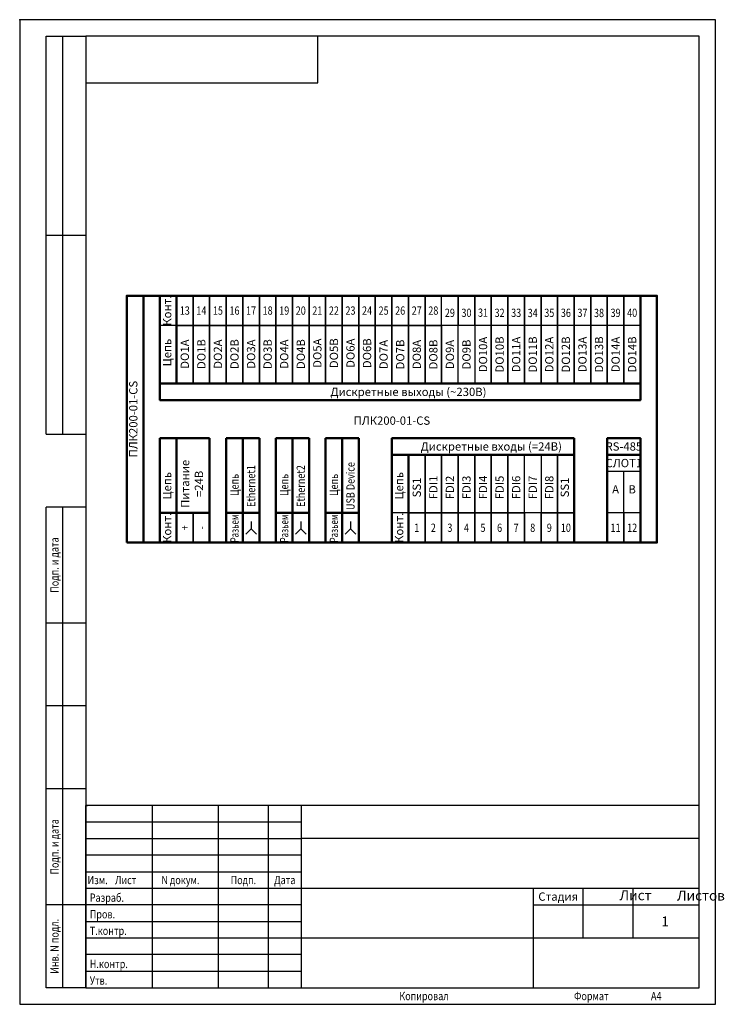
# Model space of a CAD drawing. Units: millimetres. Extents: x 440 to 652, y -1049 to -752.
import ezdxf
from ezdxf.enums import TextEntityAlignment as Align

# ---------------------------------------------------------------- set-up
doc = ezdxf.new("R2010")
doc.units = ezdxf.units.MM
doc.layers.add('Схема', color=7, linetype='Continuous', transparency=0.9)
doc.layers.add('Форматка', color=4, linetype='Continuous')
doc.styles.add('gost2304', font='Gost.shx', dxfattribs={"width": 0.8, "oblique": 15, "height": 2.5})
doc.styles.add('Romans8', font='Gost.shx', dxfattribs={"width": 0.8, "oblique": 15, "height": 3})
doc.styles.add('ГОСТ 2.304', font='Gost.shx', dxfattribs={"width": 0.8, "oblique": 15})

msp = doc.modelspace()

# ---------------------------------------------------------------- linework, layer by layer
at = {"lineweight": 50, "ltscale": 100}
for p, q in [((476.89, -910.21), (476.89, -835.74)), ((626.89, -862.24), (626.89, -835.74)), ((486.89, -910.21), (486.89, -878.71)), ((556.89, -910.21), (556.89, -883.71)), ((606.89, -910.21), (606.89, -883.71))]:
    msp.add_line(p, q, dxfattribs=at)
at = {"ltscale": 100}
msp.add_line((496.89, -901.25), (496.89, -878.71), dxfattribs=at)
for p, q in [((626.89, -888.71), (616.89, -888.71)), ((621.89, -904.41), (621.89, -888.71))]:
    msp.add_line(p, q)
at = {"lineweight": 50, "ltscale": 100}
for points in [[(471.89, -910.21), (471.89, -835.74), (631.89, -835.74), (631.89, -910.21)], [(626.89, -862.24), (481.89, -862.24), (481.89, -867.24), (626.89, -867.24)], [(606.89, -878.71), (551.89, -878.71), (551.89, -883.71), (606.89, -883.71)]]:
    msp.add_lwpolyline(points, close=True, dxfattribs=at)
at = {"ltscale": 0.05}
for points in [[(491.89, -844.7), (491.89, -835.74), (486.89, -835.74), (486.89, -844.7)], [(496.89, -844.7), (496.89, -835.74), (491.89, -835.74), (491.89, -844.7)], [(501.89, -844.7), (501.89, -835.74), (496.89, -835.74), (496.89, -844.7)], [(506.89, -844.7), (506.89, -835.74), (501.89, -835.74), (501.89, -844.7)], [(511.89, -844.7), (511.89, -835.74), (506.89, -835.74), (506.89, -844.7)], [(516.89, -844.7), (516.89, -835.74), (511.89, -835.74), (511.89, -844.7)], [(521.89, -844.7), (521.89, -835.74), (516.89, -835.74), (516.89, -844.7)], [(526.89, -844.7), (526.89, -835.74), (521.89, -835.74), (521.89, -844.7)], [(531.89, -844.7), (531.89, -835.74), (526.89, -835.74), (526.89, -844.7)], [(536.89, -844.7), (536.89, -835.74), (531.89, -835.74), (531.89, -844.7)], [(541.89, -844.7), (541.89, -835.74), (536.89, -835.74), (536.89, -844.7)], [(546.89, -844.7), (546.89, -835.74), (541.89, -835.74), (541.89, -844.7)], [(551.89, -844.7), (551.89, -835.74), (546.89, -835.74), (546.89, -844.7)], [(556.89, -844.7), (556.89, -835.74), (551.89, -835.74), (551.89, -844.7)], [(561.89, -844.7), (561.89, -835.74), (556.89, -835.74), (556.89, -844.7)], [(566.89, -844.7), (566.89, -835.74), (561.89, -835.74), (561.89, -844.7)], [(571.89, -835.74), (571.89, -844.7), (566.89, -844.7), (566.89, -835.74)], [(576.89, -835.74), (576.89, -844.7), (571.89, -844.7), (571.89, -835.74)], [(581.89, -835.74), (581.89, -844.7), (576.89, -844.7), (576.89, -835.74)], [(586.89, -835.74), (586.89, -844.7), (581.89, -844.7), (581.89, -835.74)], [(591.89, -835.74), (591.89, -844.7), (586.89, -844.7), (586.89, -835.74)], [(596.89, -835.74), (596.89, -844.7), (591.89, -844.7), (591.89, -835.74)], [(601.89, -835.74), (601.89, -844.7), (596.89, -844.7), (596.89, -835.74)], [(606.89, -835.74), (606.89, -844.7), (601.89, -844.7), (601.89, -835.74)], [(611.89, -835.74), (611.89, -844.7), (606.89, -844.7), (606.89, -835.74)], [(616.89, -835.74), (616.89, -844.7), (611.89, -844.7), (611.89, -835.74)], [(621.89, -835.74), (621.89, -844.7), (616.89, -844.7), (616.89, -835.74)], [(626.89, -835.74), (626.89, -844.7), (621.89, -844.7), (621.89, -835.74)], [(491.89, -862.24), (491.89, -844.7), (486.89, -844.7), (486.89, -862.24)], [(496.89, -862.24), (496.89, -844.7), (491.89, -844.7), (491.89, -862.24)], [(501.89, -862.24), (501.89, -844.7), (496.89, -844.7), (496.89, -862.24)], [(506.89, -862.24), (506.89, -844.7), (501.89, -844.7), (501.89, -862.24)], [(511.89, -862.24), (511.89, -844.7), (506.89, -844.7), (506.89, -862.24)], [(516.89, -862.24), (516.89, -844.7), (511.89, -844.7), (511.89, -862.24)], [(521.89, -862.24), (521.89, -844.7), (516.89, -844.7), (516.89, -862.24)], [(526.89, -862.24), (526.89, -844.7), (521.89, -844.7), (521.89, -862.24)], [(531.89, -862.24), (531.89, -844.7), (526.89, -844.7), (526.89, -862.24)], [(536.89, -862.24), (536.89, -844.7), (531.89, -844.7), (531.89, -862.24)], [(541.89, -862.24), (541.89, -844.7), (536.89, -844.7), (536.89, -862.24)], [(546.89, -862.24), (546.89, -844.7), (541.89, -844.7), (541.89, -862.24)], [(551.89, -862.24), (551.89, -844.7), (546.89, -844.7), (546.89, -862.24)], [(556.89, -862.24), (556.89, -844.7), (551.89, -844.7), (551.89, -862.24)], [(561.89, -862.24), (561.89, -844.7), (556.89, -844.7), (556.89, -862.24)], [(566.89, -862.24), (566.89, -844.7), (561.89, -844.7), (561.89, -862.24)], [(571.89, -862.24), (571.89, -844.7), (566.89, -844.7), (566.89, -862.24)], [(581.89, -862.24), (581.89, -844.7), (576.89, -844.7), (576.89, -862.24)], [(586.89, -862.24), (586.89, -844.7), (581.89, -844.7), (581.89, -862.24)], [(591.89, -862.24), (591.89, -844.7), (586.89, -844.7), (586.89, -862.24)], [(596.89, -862.24), (596.89, -844.7), (591.89, -844.7), (591.89, -862.24)], [(601.89, -862.24), (601.89, -844.7), (596.89, -844.7), (596.89, -862.24)], [(606.89, -862.24), (606.89, -844.7), (601.89, -844.7), (601.89, -862.24)], [(611.89, -862.24), (611.89, -844.7), (606.89, -844.7), (606.89, -862.24)], [(616.89, -862.24), (616.89, -844.7), (611.89, -844.7), (611.89, -862.24)], [(621.89, -862.24), (621.89, -844.7), (616.89, -844.7), (616.89, -862.24)], [(626.89, -862.24), (626.89, -844.7), (621.89, -844.7), (621.89, -862.24)], [(561.89, -901.25), (561.89, -883.71), (556.89, -883.71), (556.89, -901.25)], [(566.89, -901.25), (566.89, -883.71), (561.89, -883.71), (561.89, -901.25)], [(571.89, -901.25), (571.89, -883.71), (566.89, -883.71), (566.89, -901.25)], [(576.89, -901.25), (576.89, -883.71), (571.89, -883.71), (571.89, -901.25)], [(581.89, -901.25), (581.89, -883.71), (576.89, -883.71), (576.89, -901.25)], [(586.89, -901.25), (586.89, -883.71), (581.89, -883.71), (581.89, -901.25)], [(591.89, -901.25), (591.89, -883.71), (586.89, -883.71), (586.89, -901.25)], [(601.89, -901.25), (601.89, -883.71), (596.89, -883.71), (596.89, -901.25)], [(606.89, -901.25), (606.89, -883.71), (601.89, -883.71), (601.89, -901.25)], [(491.89, -910.21), (491.89, -901.25), (486.89, -901.25), (486.89, -910.21)], [(496.89, -910.21), (496.89, -901.25), (491.89, -901.25), (491.89, -910.21)], [(561.89, -910.21), (561.89, -901.25), (556.89, -901.25), (556.89, -910.21)], [(566.89, -910.21), (566.89, -901.25), (561.89, -901.25), (561.89, -910.21)], [(571.89, -910.21), (571.89, -901.25), (566.89, -901.25), (566.89, -910.21)], [(576.89, -910.21), (576.89, -901.25), (571.89, -901.25), (571.89, -910.21)], [(581.89, -910.21), (581.89, -901.25), (576.89, -901.25), (576.89, -910.21)], [(586.89, -910.21), (586.89, -901.25), (581.89, -901.25), (581.89, -910.21)], [(591.89, -910.21), (591.89, -901.25), (586.89, -901.25), (586.89, -910.21)], [(596.89, -910.21), (596.89, -901.25), (591.89, -901.25), (591.89, -910.21)], [(601.89, -910.21), (601.89, -901.25), (596.89, -901.25), (596.89, -910.21)], [(606.89, -910.21), (606.89, -901.25), (601.89, -901.25), (601.89, -910.21)], [(621.89, -910.21), (621.89, -901.25), (616.89, -901.25), (616.89, -910.21)], [(626.89, -910.21), (626.89, -901.25), (621.89, -901.25), (621.89, -910.21)]]:
    msp.add_lwpolyline(points, close=True, dxfattribs=at)
at = {"lineweight": 50}
for points in [[(626.89, -883.71), (616.89, -883.71), (616.89, -878.71), (626.89, -878.71)], [(626.89, -910.21), (616.89, -910.21), (616.89, -883.71), (626.89, -883.71)]]:
    msp.add_lwpolyline(points, close=True, dxfattribs=at)
at = {"layer": 'Схема', "lineweight": 50, "ltscale": 0.05}
for p, q in [((481.89, -862.24), (481.89, -835.74)), ((481.89, -878.71), (481.89, -910.21)), ((551.89, -883.71), (551.89, -910.21))]:
    msp.add_line(p, q, dxfattribs=at)
at = {"layer": 'Схема', "lineweight": 50}
for p, q in [((486.89, -835.74), (486.89, -862.24)), ((481.89, -862.24), (626.89, -862.24)), ((481.89, -878.71), (496.89, -878.71)), ((496.89, -910.21), (496.89, -878.71)), ((551.89, -883.71), (606.89, -883.71)), ((481.89, -901.25), (496.89, -901.25))]:
    msp.add_line(p, q, dxfattribs=at)
at = {"layer": 'Схема'}
for p, q in [((486.89, -910.21), (486.89, -878.71)), ((506.89, -910.21), (511.89, -910.21)), ((521.89, -910.21), (526.89, -910.21))]:
    msp.add_line(p, q, dxfattribs=at)
at = {"layer": 'Схема', "color": 7, "lineweight": 50, "transparency": 33554687}
for p, q in [((501.89, -878.71), (501.89, -901.25)), ((516.89, -878.71), (516.89, -901.25)), ((531.89, -878.71), (531.89, -901.25)), ((501.89, -901.25), (501.89, -910.21)), ((516.89, -901.25), (516.89, -910.21)), ((531.89, -901.25), (531.89, -910.21))]:
    msp.add_line(p, q, dxfattribs=at)
at = {"layer": 'Схема', "color": 7, "lineweight": 50}
for p, q in [((506.89, -878.71), (501.89, -878.71)), ((511.89, -878.71), (506.89, -878.71)), ((506.89, -910.21), (506.89, -878.71)), ((511.89, -910.21), (511.89, -878.71)), ((521.89, -878.71), (516.89, -878.71)), ((526.89, -878.71), (521.89, -878.71)), ((521.89, -910.21), (521.89, -878.71)), ((526.89, -910.21), (526.89, -878.71)), ((536.89, -878.71), (531.89, -878.71)), ((541.89, -878.71), (536.89, -878.71)), ((536.89, -910.21), (536.89, -878.71)), ((541.89, -910.21), (541.89, -878.71)), ((506.89, -901.25), (501.89, -901.25)), ((506.89, -901.25), (511.89, -901.25)), ((521.89, -901.25), (516.89, -901.25)), ((521.89, -901.25), (526.89, -901.25)), ((536.89, -901.25), (531.89, -901.25)), ((536.89, -901.25), (541.89, -901.25))]:
    msp.add_line(p, q, dxfattribs=at)
at = {"layer": 'Схема', "color": 7}
for p, q in [((506.89, -878.71), (506.89, -900.21)), ((521.89, -878.71), (521.89, -900.21)), ((536.89, -878.71), (536.89, -900.21)), ((509.39, -903.81), (509.39, -906.06)), ((524.39, -903.81), (524.39, -906.06)), ((539.39, -903.81), (539.39, -906.06)), ((507.8, -907.65), (509.39, -906.06)), ((509.39, -906.06), (510.99, -907.65)), ((522.8, -907.65), (524.39, -906.06)), ((524.39, -906.06), (525.99, -907.65)), ((537.8, -907.65), (539.39, -906.06)), ((539.39, -906.06), (540.99, -907.65)), ((506.89, -910.21), (501.89, -910.21)), ((521.89, -910.21), (516.89, -910.21))]:
    msp.add_line(p, q, dxfattribs=at)
at = {"layer": 'Схема', "color": 7, "transparency": 33554687}
for p, q in [((506.89, -910.21), (506.89, -900.21)), ((521.89, -910.21), (521.89, -900.21)), ((536.89, -910.21), (536.89, -900.21)), ((501.89, -910.21), (506.89, -910.21)), ((516.89, -910.21), (521.89, -910.21))]:
    msp.add_line(p, q, dxfattribs=at)
at = {"layer": 'Схема', "ltscale": 0.05}
for points in [[(486.89, -835.74), (486.89, -844.7), (481.89, -844.7), (481.89, -835.74)], [(486.89, -910.21), (486.89, -901.25), (481.89, -901.25), (481.89, -910.21)], [(556.89, -910.21), (556.89, -901.25), (551.89, -901.25), (551.89, -910.21)]]:
    msp.add_lwpolyline(points, close=True, dxfattribs=at)
at = {"layer": 'Форматка'}
for p, q in [((447.57, -877.48), (447.57, -757.48)), ((447.57, -757.48), (459.57, -757.48)), ((452.57, -877.48), (452.57, -757.48)), ((459.57, -757.48), (459.57, -877.48)), ((459.57, -757.48), (459.57, -771.48)), ((529.57, -757.48), (459.57, -757.48)), ((529.57, -771.48), (529.57, -757.48)), ((459.57, -771.48), (529.57, -771.48)), ((447.57, -817.48), (459.57, -817.48)), ((447.57, -877.48), (459.57, -877.48)), ((447.57, -1044.48), (447.57, -899.48)), ((459.57, -899.48), (447.57, -899.48)), ((452.57, -1044.48), (452.57, -899.48)), ((459.57, -934.48), (447.57, -934.48)), ((459.57, -959.48), (447.57, -959.48)), ((459.57, -984.48), (447.57, -984.48)), ((459.57, -989.48), (459.57, -1044.48)), ((644.57, -989.48), (459.57, -989.48)), ((459.57, -1044.48), (459.57, -989.48)), ((479.57, -989.48), (479.57, -1044.48)), ((499.57, -1044.48), (499.57, -989.48)), ((514.57, -989.48), (514.57, -1044.48)), ((524.57, -1044.48), (524.57, -989.48)), ((644.57, -1044.48), (644.57, -989.48)), ((459.57, -994.48), (524.57, -994.48)), ((459.57, -999.48), (524.57, -999.48)), ((644.57, -999.48), (524.57, -999.48)), ((524.57, -1004.48), (459.57, -1004.48)), ((524.57, -1004.48), (459.57, -1004.48)), ((459.57, -1009.48), (524.57, -1009.48)), ((459.57, -1009.48), (524.57, -1009.48)), ((459.57, -1014.48), (524.57, -1014.48)), ((459.57, -1014.48), (524.57, -1014.48)), ((524.57, -1014.48), (644.57, -1014.48)), ((594.57, -1014.48), (594.57, -1044.48)), ((609.57, -1029.48), (609.57, -1014.48)), ((624.57, -1014.48), (624.57, -1029.48)), ((459.57, -1019.48), (447.57, -1019.48)), ((524.57, -1019.48), (459.57, -1019.48)), ((524.57, -1019.48), (459.57, -1019.48)), ((594.57, -1019.48), (644.57, -1019.48)), ((459.57, -1024.48), (524.57, -1024.48)), ((459.57, -1024.48), (524.57, -1024.48)), ((524.57, -1029.48), (459.57, -1029.48)), ((524.57, -1029.48), (459.57, -1029.48)), ((644.57, -1029.48), (524.57, -1029.48)), ((524.57, -1034.48), (459.57, -1034.48)), ((524.57, -1034.48), (459.57, -1034.48)), ((459.57, -1039.48), (524.57, -1039.48)), ((459.57, -1039.48), (524.57, -1039.48)), ((459.57, -1044.48), (447.57, -1044.48)), ((459.57, -1044.48), (644.57, -1044.48))]:
    msp.add_line(p, q, dxfattribs=at)
for points in [[(439.57, -1049.48), (649.57, -1049.48), (649.57, -752.48), (439.57, -752.48), (439.57, -1049.48)], [(459.57, -1044.48), (644.57, -1044.48), (644.57, -757.48), (459.57, -757.48), (459.57, -1044.48)]]:
    msp.add_lwpolyline(points, dxfattribs=at)
for p in [(439.57, -752.48), (459.92, -989.48)]:
    msp.add_point(p, dxfattribs=at)

# ---------------------------------------------------------------- texts
at = {"style": 'gost2304', "oblique": 15, "width": 0.8}
for s, p in [('13', (489.39, -840.22)), ('14', (494.39, -840.22)), ('15', (499.39, -840.22)), ('16', (504.39, -840.22)), ('17', (509.39, -840.22)), ('18', (514.39, -840.22)), ('19', (519.39, -840.22)), ('20', (524.39, -840.22)), ('21', (529.39, -840.22)), ('22', (534.39, -840.22)), ('23', (539.39, -840.22)), ('24', (544.39, -840.22)), ('25', (549.39, -840.22)), ('26', (554.39, -840.22)), ('27', (559.39, -840.22)), ('28', (564.39, -840.22)), ('29', (569.39, -840.89)), ('30', (574.39, -840.89)), ('31', (579.39, -840.85)), ('32', (584.39, -840.89)), ('33', (589.39, -840.89)), ('34', (594.39, -840.94)), ('35', (599.39, -840.89)), ('36', (604.39, -840.89)), ('37', (609.39, -840.89)), ('38', (614.39, -840.93)), ('39', (619.39, -840.89)), ('40', (624.39, -840.89)), ('1', (559.39, -905.73)), ('2', (564.39, -905.73)), ('3', (569.39, -905.73)), ('4', (574.39, -905.73)), ('5', (579.39, -905.73)), ('6', (584.39, -905.73)), ('7', (589.39, -905.73)), ('8', (594.39, -905.73)), ('9', (599.39, -905.73)), ('10', (604.39, -905.73)), ('11', (619.39, -905.73)), ('12', (624.39, -905.73))]:
    msp.add_text(s, height=2.5, dxfattribs=at).set_placement(p, align=Align.MIDDLE_CENTER)
for s, p in [('+', (489.39, -905.73)), ('-', (494.39, -905.73))]:
    msp.add_text(s, height=2.5, rotation=90, dxfattribs=at).set_placement(p, align=Align.MIDDLE_CENTER)
at = {"char_height": 2.5, "width": 9.84, "attachment_point": 5, "rotation": 90, "line_spacing_factor": 0.9, "style": 'Romans8'}
for s, insert in [('{\\A1;DO1A}', (489.39, -853.35)), ('{\\A1;DO1B}', (494.39, -853.35)), ('{\\A1;DO2A}', (499.39, -853.35)), ('{\\A1;DO2B}', (504.39, -853.35)), ('{\\A1;DO3A}', (509.39, -853.35)), ('{\\A1;DO3B}', (514.39, -853.35)), ('{\\A1;DO4A}', (519.39, -853.35)), ('{\\A1;DO4B}', (524.39, -853.35)), ('{\\A1;DO5A}', (529.39, -853.08)), ('{\\A1;DO5B}', (534.39, -853.08)), ('{\\A1;DO6A}', (539.39, -853.08)), ('{\\A1;DO6B}', (544.39, -853.08)), ('{\\A1;DO7A}', (549.39, -853.47)), ('{\\A1;DO7B}', (554.39, -853.47)), ('{\\A1;DO8A}', (559.39, -853.47)), ('{\\A1;DO8B}', (564.39, -853.47)), ('{\\A1;DO9A}', (569.39, -853.47)), ('{\\A1;DO9B}', (574.39, -853.47)), ('{\\A1;DO10A}', (579.39, -853.47)), ('{\\A1;DO10B}', (584.39, -853.47)), ('{\\A1;DO11A}', (589.39, -853.47)), ('{\\A1;DO11B}', (594.39, -853.47)), ('{\\A1;DO12A}', (599.39, -853.47)), ('{\\A1;DO12B}', (604.39, -853.47)), ('{\\A1;DO13A}', (609.39, -853.47)), ('{\\A1;DO13B}', (614.39, -853.47)), ('{\\A1;DO14A}', (619.39, -853.47)), ('{\\A1;DO14B}', (624.39, -853.47)), ('{\\A1;SS1}', (559.39, -893.58)), ('{\\A1;FDI1}', (564.39, -893.58)), ('{\\A1;FDI2}', (569.39, -893.58)), ('{\\A1;FDI3}', (574.39, -893.58)), ('{\\A1;FDI4}', (579.39, -893.58)), ('{\\A1;FDI5}', (584.39, -893.58)), ('{\\A1;FDI6}', (589.39, -893.58)), ('{\\A1;FDI7}', (594.39, -893.58)), ('{\\A1;FDI8}', (599.39, -893.58)), ('SS1', (604.39, -893.58))]:
    msp.add_mtext(s, dxfattribs=dict(at, insert=insert))
at = {"char_height": 2.5, "width": 135, "attachment_point": 5, "rotation": 90, "style": 'ГОСТ 2.304'}
for s, insert in [('ПЛК200-01-CS', (474.17, -872.97)), ('Питание\\P=24В', (491.89, -892.48))]:
    msp.add_mtext(s, dxfattribs=dict(at, insert=insert))
at = {"color": 0, "char_height": 2.5, "attachment_point": 5, "line_spacing_factor": 0.9, "style": 'Romans8'}
for s, insert, width in [('{\\A1;Дискретные выходы (~230В)}', (556.89, -864.74), 50), ('{\\A1;Дискретные входы (=24В)}', (581.89, -881.21), 50), ('{\\A1;RS-485}', (621.89, -881.21), 10), ('\\A1;СЛОТ1', (621.89, -886.21), 10), ('{\\A1;A}', (619.39, -894.14), 5), ('{\\A1;B}', (624.39, -894.14), 5)]:
    msp.add_mtext(s, dxfattribs=dict(at, insert=insert, width=width))
at = {"color": 0, "insert": (551.89, -873.41), "char_height": 2.5, "width": 80, "attachment_point": 5, "style": 'ГОСТ 2.304'}
msp.add_mtext('{\\C256;ПЛК200-01-CS}', dxfattribs=at)
at = {"layer": 'Схема', "color": 7, "transparency": 33554687, "style": 'gost2304', "oblique": 15}
for s, width, p in [('Ethernet1', 0.8, (509.39, -893.15)), ('Ethernet2', 0.8, (524.39, -893.15)), ('USB Device', 0.8, (539.39, -893.15)), ('Разьем', 0.7, (504.39, -905.94)), ('Разьем', 0.7, (519.39, -905.94)), ('Разьем', 0.7, (534.39, -905.94))]:
    msp.add_text(s, height=2.5, rotation=90, dxfattribs=dict(at, width=width)).set_placement(p, align=Align.MIDDLE_CENTER)
at = {"layer": 'Схема', "style": 'ГОСТ 2.304', "oblique": 15, "width": 0.8}
for p in [(504.39, -892.81), (519.39, -892.81), (534.39, -892.81)]:
    msp.add_text('Цепь', height=2.5, rotation=90, dxfattribs=at).set_placement(p, align=Align.MIDDLE_CENTER)
at = {"layer": 'Схема', "char_height": 2.5, "attachment_point": 5, "rotation": 90, "style": 'gost2304'}
for s, insert, width in [('Конт.', (484.39, -840.22), 8.9641), ('Цепь', (484.39, -852.88), 16.357), ('Цепь', (484.39, -893.07), 16.357), ('Цепь', (554.39, -893.07), 16.357), ('Конт.', (484.39, -905.73), 8.9641), ('Конт.', (554.39, -905.73), 8.9641)]:
    msp.add_mtext(s, dxfattribs=dict(at, insert=insert, width=width))
at = {"layer": 'Форматка', "style": 'ГОСТ 2.304', "oblique": 15, "width": 0.8}
for s, p in [('Подп. и дата', (450.07, -916.98)), ('Подп. и дата', (450.07, -1001.98)), ('Инв. N подл.', (450.07, -1031.98))]:
    msp.add_text(s, height=2.5, rotation=90, dxfattribs=at).set_placement(p, align=Align.MIDDLE_CENTER)
for s, p in [('Изм.', (463.07, -1011.98)), ('Лист', (471.57, -1011.98)), ('N докум.', (488.07, -1011.98)), ('Подп.', (507.07, -1011.98)), ('Дата', (519.57, -1011.98))]:
    msp.add_text(s, height=2.5, dxfattribs=at).set_placement(p, align=Align.MIDDLE_CENTER)
for s, p in [('Разраб.', (460.73, -1018.55)), ('Пров.', (460.73, -1023.55)), ('Т.контр.', (460.73, -1028.55)), ('Н.контр.', (460.73, -1038.55)), ('Утв.', (460.73, -1043.55)), ('A4', (630.07, -1048.23))]:
    msp.add_text(s, height=2.5, dxfattribs=at).set_placement(p)
for s, p in [('Копировал', (561.57, -1048.23)), ('Формат', (612.07, -1048.23))]:
    msp.add_text(s, height=2.5, dxfattribs=at).set_placement(p, align=Align.CENTER)
at = {"layer": 'Форматка', "insert": (602.07, -1016.98), "char_height": 2.5, "width": 15, "attachment_point": 5, "line_spacing_factor": 0.9, "style": 'ГОСТ 2.304'}
msp.add_mtext('\\A1;Стадия', dxfattribs=at)
at = {"layer": 'Форматка', "ltscale": 6.666667, "char_height": 3, "attachment_point": 1, "style": 'ГОСТ 2.304'}
for s, insert, width in [('\\pi3.55;Лист', (609.95, -1015.08), 15), ('\\pi4.1499;Листов', (625.48, -1015.17), 20)]:
    msp.add_mtext(s, dxfattribs=dict(at, insert=insert, width=width))
at = {"layer": 'Форматка', "insert": (634.33, -1024.48), "char_height": 2.5, "width": 15, "attachment_point": 5, "style": 'ГОСТ 2.304'}
msp.add_mtext('{\\H1.2x;\\C256;1}', dxfattribs=at)

doc.saveas('drawing.dxf')
